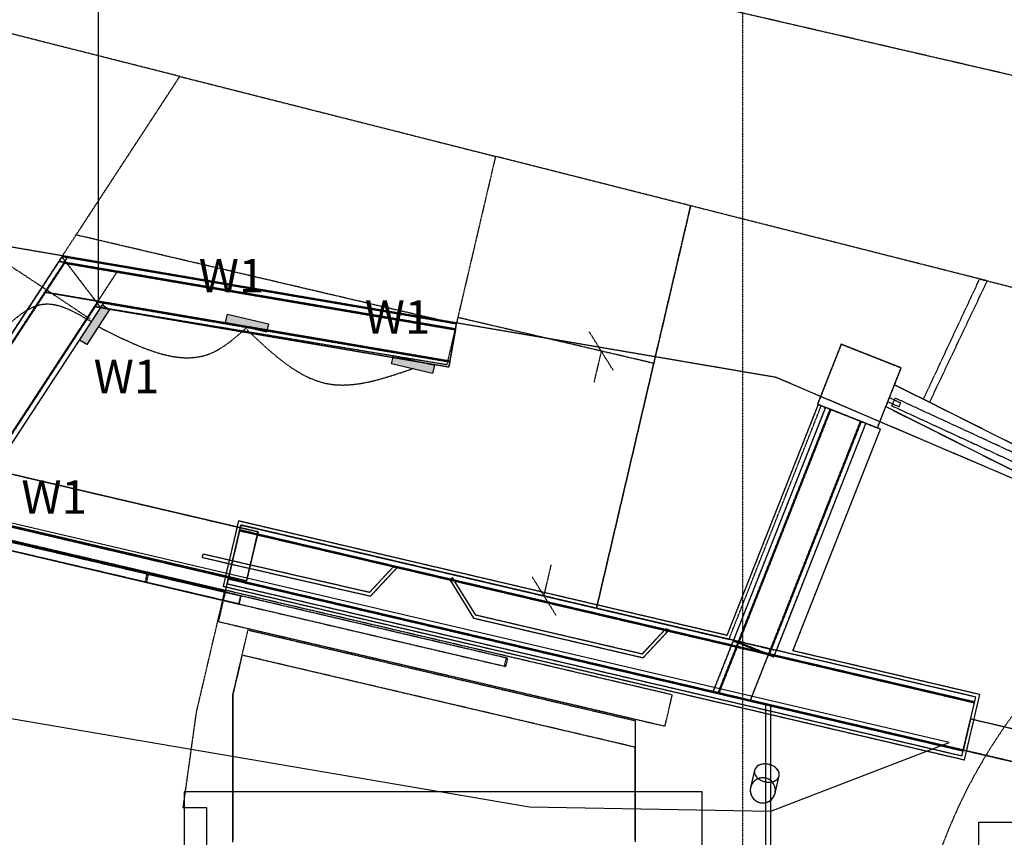
# Model space of a CAD drawing. Extents: x -73434 to 71185, y -21597 to 59286.
# Drawn here: x 50230 to 56101, y 26259 to 31136 of the extents above; entities that cross this region are included whole.
import ezdxf
from ezdxf.enums import TextEntityAlignment as Align

# ---------------------------------------------------------------- set-up
doc = ezdxf.new("R2010")
doc.units = 0
for name, pattern in [('EDG-DASH-3', [4.5, 3, -1.5]), ('X-3134-1B-LG-C$0$EDG-1DOT-2', [5, 2, -1.4, 0.2, -1.4]), ('X-3134-1B-LG-C$0$EDG-DASH-3', [4.5, 3, -1.5])]:
    doc.linetypes.add(name, pattern=pattern)
for name, color, linetype in [('A-ANNO-IDEN', 2, 'CONTINUOUS'), ('E-LITE-EQPM-2', 2, 'CONTINUOUS'), ('E-LITE-EQPM-3', 2, 'CONTINUOUS'), ('E-LITE-EQPM-4', 2, 'CONTINUOUS'), ('LIT-CIRC', 6, 'CONTINUOUS'), ('LIT-SWITCH', 2, 'EDG-DASH-3'), ('SYM-050', 6, 'CONTINUOUS'), ('SYM-ATT', 2, 'CONTINUOUS'), ('SYM-TEXT', 7, 'CONTINUOUS'), ('X-3134-1B-LG-C$0$ARCH.BALUSTRADE', 31, 'X-3134-1B-LG-C$0$EDG-DASH-3'), ('X-3134-1B-LG-C$0$ARCH.FLOOR', 31, 'X-3134-1B-LG-C$0$EDG-DASH-3'), ('X-3134-1B-LG-C$0$ARCH.FOOTING', 31, 'X-3134-1B-LG-C$0$EDG-DASH-3'), ('X-3134-1B-LG-C$0$ARCH.SUNSHADE', 31, 'X-3134-1B-LG-C$0$EDG-DASH-3'), ('X-3134-1B-LG-C$0$ARCH.WALL_FULL_HT', 8, 'CONTINUOUS'), ('X-3134-1B-LG-C$0$ARCH.WALL_PART_HT', 8, 'CONTINUOUS'), ('X-3134-1B-LG-C$0$GRID_LINE.ANNO', 133, 'X-3134-1B-LG-C$0$EDG-1DOT-2'), ('X-3134-1B-LG-C$0$HYDR.DOWNPIPE', 31, 'X-3134-1B-LG-C$0$EDG-DASH-3'), ('X-3134-1B-LG-C$0$LAND.GARDEN', 31, 'X-3134-1B-LG-C$0$EDG-DASH-3'), ('X-3134-1B-LG-C$0$LAND.HARDSCAPE', 31, 'X-3134-1B-LG-C$0$EDG-DASH-3'), ('X-3134-1B-LG-C$0$LAND.TREE', 31, 'X-3134-1B-LG-C$0$EDG-DASH-3'), ('X-3134-1B-LG-C$0$RCP', 11, 'CONTINUOUS'), ('X-3134-1B-LG-C$0$SURV.BOUNDARY', 133, 'X-3134-1B-LG-C$0$EDG-1DOT-2'), ('X-XREF', 7, 'CONTINUOUS')]:
    doc.layers.add(name, color=color, linetype=linetype)
doc.layers.add('A-DETL-GENF-2', color=2, linetype='CONTINUOUS', lineweight=13)
doc.styles.add('Arial Narrow_2', font='ARIALN.TTF', dxfattribs={"height": 200})
doc.styles.add('EDG', font='edg.shx', dxfattribs={"width": 0.9})

# ---------------------------------------------------------------- blocks, each defined once
blk = doc.blocks.new('_E_LF_V_LEDSTRIP_IGAUS - W1 LED Strip-5327400-STAGE 1B LIGHTING - LOWER GROUND LEVEL')
at = {"layer": 'E-LITE-EQPM-2'}
blk.add_hatch(color=256, dxfattribs=at).paths.add_polyline_path([(125, -25), (125, 25), (-125, 25), (-125, -25)])
at = {"layer": 'A-DETL-GENF-2'}
for p, q in [((-125, 25), (125, 25)), ((-125, -25), (-125, 25)), ((125, 25), (125, -25)), ((125, -25), (-125, -25))]:
    blk.add_line(p, q, dxfattribs=at)
at = {"layer": 'E-LITE-EQPM-4'}
for p, q in [((-125, -25), (-125, 25)), ((-125, 25), (125, 25)), ((125, 25), (125, -25)), ((125, -25), (-125, -25))]:
    blk.add_line(p, q, dxfattribs=at)
blk = doc.blocks.new('X-3134-1B-LG-C')
at = {"layer": 'X-3134-1B-LG-C$0$ARCH.BALUSTRADE'}
for p, q in [((876.2, 24145.9), (865.8, 24123.2)), ((944.3, 24114.5), (876.2, 24145.9)), ((911, 24143.7), (890, 24098.3)), ((911, 24143.7), (890, 24098.3)), ((915.5, 24141.6), (911, 24143.7)), ((915.5, 24141.6), (911, 24143.7)), ((2697.1, 23319.3), (915.5, 24141.6)), ((2697.1, 23319.3), (915.5, 24141.6)), ((865.8, 24123.2), (933.9, 24091.8)), ((890, 24098.3), (894.6, 24096.2)), ((890, 24098.3), (894.6, 24096.2)), ((894.6, 24096.2), (2676.2, 23273.9)), ((894.6, 24096.2), (2676.2, 23273.9)), ((933.9, 24091.8), (944.3, 24114.5)), ((-5132.8, 23465.9), (-2990.7, 22964.3)), ((-3002.1, 22915.6), (-5144.2, 23417.3)), ((-3550.8, 23095.4), (-3562.2, 23046.8)), ((-3550.8, 23095.4), (-3562.2, 23046.8)), ((-3550.8, 23095.4), (-3562.2, 23046.8)), ((-3552.5, 23044.5), (-3541.1, 23093.2)), ((-3545.9, 23094.3), (-3550.8, 23095.4)), ((-3545.9, 23094.3), (-3550.8, 23095.4)), ((-3541.1, 23093.2), (-3550.8, 23095.4)), ((-1403.9, 22592.6), (-3545.9, 23094.3)), ((-1403.9, 22592.6), (-3545.9, 23094.3)), ((-3562.2, 23046.8), (-3557.3, 23045.6)), ((-3562.2, 23046.8), (-3557.3, 23045.6)), ((-3562.2, 23046.8), (-3552.5, 23044.5)), ((-3557.3, 23045.6), (-1415.3, 22544)), ((-3557.3, 23045.6), (-1415.3, 22544)), ((-2990.7, 22964.3), (-3002.1, 22915.6)), ((-1408.8, 22593.8), (-1420.2, 22545.1)), ((-1420.2, 22545.1), (-1410.4, 22542.8)), ((-1410.4, 22542.8), (-1399, 22591.5)), ((-1410.4, 22542.8), (-1399, 22591.5)), ((-1410.4, 22542.8), (-1399, 22591.5)), ((-1399, 22591.5), (-1408.8, 22593.8)), ((-1399, 22591.5), (-1403.9, 22592.6)), ((-1399, 22591.5), (-1403.9, 22592.6)), ((-1415.3, 22544), (-1410.4, 22542.8)), ((-1415.3, 22544), (-1410.4, 22542.8))]:
    blk.add_line(p, q, dxfattribs=at)
at = {"layer": 'X-3134-1B-LG-C$0$ARCH.FLOOR'}
for p, q in [((2248, 25920.5), (-5781.4, 27777.2)), ((-833.6, 25424.8), (-834.4, 25424.4)), ((-834.4, 25424.4), (-833.7, 25424.3)), ((-833.7, 25424.3), (-833.6, 25424.8)), ((-4076, 24959.3), (-6297.9, 21561.4)), ((-6272.8, 21545), (-4043.7, 24953.8)), ((-4058.1, 24986.7), (-4076, 24959.3)), ((-4076, 24959.3), (-4043.7, 24953.8)), ((-4043.7, 24953.8), (-4076, 24959.3)), ((-4038.8, 24961.4), (-4058.1, 24986.7)), ((-4058.1, 24986.7), (-4038.8, 24961.4)), ((-4025.8, 24981.2), (-4058.1, 24986.7)), ((-4043.7, 24953.8), (-4046.7, 24949.2)), ((-4043.7, 24953.8), (-4038.8, 24961.4)), ((-4038.8, 24961.4), (-4043.7, 24953.8)), ((-4043.7, 24953.8), (-4038.4, 24952.9)), ((-4038.4, 24952.9), (-4043.7, 24953.8)), ((-4041.4, 24948.3), (-4038.4, 24952.9)), ((-4038.4, 24952.9), (-4041.4, 24948.3)), ((-4025.8, 24981.2), (-4038.8, 24961.4)), ((-4038.8, 24961.4), (-4025.8, 24981.2)), ((-4035.6, 24957.2), (-4038.8, 24961.4)), ((-4038.8, 24961.4), (-4031.3, 24951.7)), ((-4038.4, 24952.9), (-4035.6, 24957.2)), ((-4035.6, 24957.2), (-4038.4, 24952.9)), ((-4038.4, 24952.9), (-4031.3, 24951.7)), ((-4031.3, 24951.7), (-4038.4, 24952.9)), ((-4031.3, 24951.7), (-4035.6, 24957.2)), ((-1705.8, 24585.8), (-4025.8, 24981.2)), ((-4046.7, 24949.2), (-6272.8, 21545)), ((-6268.6, 21542.3), (-4041.4, 24948.3)), ((-4041.4, 24948.3), (-4154.8, 24774.9)), ((-4046.7, 24949.2), (-4041.4, 24948.3)), ((-4041.4, 24948.3), (-4046.7, 24949.2)), ((-4041.4, 24948.3), (-4026.9, 24945.9)), ((-4026.9, 24945.9), (-4041.4, 24948.3)), ((-4026.9, 24945.9), (-4031.3, 24951.7)), ((-4031.3, 24951.7), (-1710.9, 24556.2)), ((-1710.9, 24556.2), (-4031.3, 24951.7)), ((-4031.3, 24951.7), (-4026.9, 24945.9)), ((-4026.9, 24945.9), (-1711.7, 24551.3)), ((-3729.6, 24895.2), (-4026.9, 24945.9)), ((-4026.9, 24945.9), (-3857.5, 24724.2)), ((-3857.5, 24724.2), (-4026.9, 24945.9)), ((-3729.6, 24895.2), (-3843, 24721.8)), ((-3843, 24721.8), (-3729.6, 24895.2)), ((-1711.7, 24551.3), (-3729.6, 24895.2)), ((-4154.8, 24774.9), (-6268.6, 21542.3)), ((-4154.8, 24774.9), (-3857.5, 24724.2)), ((-3857.5, 24724.2), (-4154.8, 24774.9)), ((-3843, 24721.8), (-3857.5, 24724.2)), ((-3857.5, 24724.2), (-3853, 24718.4)), ((-3857.5, 24724.2), (-3843, 24721.8)), ((-3848.8, 24712.9), (-3857.5, 24724.2)), ((-3846, 24717.2), (-3853, 24718.4)), ((-3853, 24718.4), (-3848.8, 24712.9)), ((-3853, 24718.4), (-3846, 24717.2)), ((-3846, 24717.2), (-3848.8, 24712.9)), ((-3848.8, 24712.9), (-3846, 24717.2)), ((-3843, 24721.8), (-3846, 24717.2)), ((-3846, 24717.2), (-3843, 24721.8)), ((-3846, 24717.2), (-3840.6, 24716.3)), ((-3840.6, 24716.3), (-3846, 24717.2)), ((-3837.6, 24720.9), (-3843, 24721.8)), ((-3843, 24721.8), (-1743.6, 24364)), ((-3837.6, 24720.9), (-3840.6, 24716.3)), ((-3840.6, 24716.3), (-3837.6, 24720.9)), ((-1743.6, 24364), (-3837.6, 24720.9)), ((-3848.8, 24712.9), (-6025.9, 21383.6)), ((-6025.9, 21383.6), (-3848.8, 24712.9)), ((-6021.7, 21380.8), (-3845.6, 24708.7)), ((-3858.5, 24688.9), (-6021.7, 21380.8)), ((-5996.6, 21364.4), (-3826.3, 24683.4)), ((-3845.6, 24708.7), (-3858.5, 24688.9)), ((-3858.5, 24688.9), (-3826.3, 24683.4)), ((-3826.3, 24683.4), (-3858.5, 24688.9)), ((-3848.8, 24712.9), (-3845.6, 24708.7)), ((-3845.6, 24708.7), (-3848.8, 24712.9)), ((-3840.6, 24716.3), (-3845.6, 24708.7)), ((-3845.6, 24708.7), (-3840.6, 24716.3)), ((-3826.3, 24683.4), (-3845.6, 24708.7)), ((-3845.6, 24708.7), (-3826.3, 24683.4)), ((-3808.4, 24710.8), (-3840.6, 24716.3)), ((-3840.6, 24716.3), (-1744.5, 24359.1)), ((-3808.4, 24710.8), (-3826.3, 24683.4)), ((-3826.3, 24683.4), (-3808.4, 24710.8)), ((-3826.3, 24683.4), (-1749.5, 24329.5)), ((-1744.5, 24359.1), (-3808.4, 24710.8)), ((-1743.6, 24364), (-1711.7, 24551.3)), ((-1711.7, 24551.3), (-1710.9, 24556.2)), ((-1710.9, 24556.2), (-1705.8, 24585.8)), ((-770.8, 24309.9), (-912.5, 24538.2)), ((-841.6, 24424.1), (-884.9, 24239.1)), ((589.8, 24464.9), (448.4, 24106.7)), ((946.1, 24324.3), (589.8, 24464.9)), ((-1749.5, 24329.5), (-1744.5, 24359.1)), ((-1744.5, 24359.1), (-1743.6, 24364)), ((804.7, 23966.1), (946.1, 24324.3)), ((906.4, 24223.6), (854.8, 24092.9)), ((2744.3, 23301.5), (906.4, 24223.6)), ((451.3, 24105.6), (-92.2, 22728.6)), ((494.9, 24088.4), (-53.5, 22699)), ((-24, 22692.1), (522.8, 24077.4)), ((522.8, 24077.4), (-24, 22692.1)), ((-19, 22690.9), (527.5, 24075.5)), ((527.5, 24075.5), (-19, 22690.9)), ((448.4, 24106.7), (804.7, 23966.1)), ((823.3, 23958.7), (451.3, 24105.6)), ((522.8, 24077.4), (494.9, 24088.4)), ((527.5, 24075.5), (522.8, 24077.4)), ((704.2, 24005.8), (527.5, 24075.5)), ((854.8, 24092.9), (2672.5, 23180.9)), ((704.2, 24005.8), (168, 22647.1)), ((168, 22647.1), (704.2, 24005.8)), ((708.8, 24003.9), (172.9, 22646)), ((172.9, 22646), (708.8, 24003.9)), ((202.4, 22639.1), (736.8, 23992.9)), ((301.4, 22636.4), (823.3, 23958.7)), ((708.8, 24003.9), (704.2, 24005.8)), ((736.8, 23992.9), (708.8, 24003.9)), ((170, 22312.9), (-4676, 23447.8)), ((138.7, 22320.2), (-4676, 23447.8)), ((138.7, 22320.2), (-4676, 23447.8)), ((138.7, 22320.2), (-4676, 23447.8)), ((-3086.2, 22992.3), (-4688.5, 23367.5)), ((-3004.9, 23410.8), (-3096.1, 23021.3)), ((-92.2, 22728.6), (-3004.9, 23410.8)), ((-2990, 23386.7), (-2996.9, 23357.5)), ((-53.5, 22699), (-2990, 23386.7)), ((-2998, 23352.7), (-3064.1, 23070.3)), ((-2996.9, 23357.5), (-2998, 23352.7)), ((-2998, 23352.7), (-36.9, 22659.2)), ((-66.5, 22666.1), (-2998, 23352.7)), ((-2996.9, 23357.5), (-64.6, 22670.8)), ((-35.1, 22663.9), (-2996.9, 23357.5)), ((-1183.2, 22963.5), (-1139.9, 23148.5)), ((-1254, 23077.6), (-1112.3, 22849.3)), ((-3096.1, 23021.3), (1324.2, 21986.1)), ((-3065.3, 23065.4), (-3072.1, 23036.2)), ((-3072.1, 23036.2), (1309.3, 22010.1)), ((-3064.1, 23070.3), (-3065.3, 23065.4)), ((1316.2, 22039.3), (-3065.3, 23065.4)), ((-3065.3, 23065.4), (1316.2, 22039.3)), ((1317.3, 22044.2), (-3064.1, 23070.3)), ((-3064.1, 23070.3), (-174.1, 22393.5)), ((-3255.1, 22271.2), (-3086.2, 22992.3)), ((-3081.2, 22997.3), (-3124.9, 22810.9)), ((-417.9, 22373.5), (-3081.2, 22997.3)), ((-3124.9, 22810.9), (-461.5, 22187.2)), ((-3039.4, 22369.7), (-2947.9, 22760.6)), ((-2947.9, 22760.6), (-639.4, 22220)), ((-436.2, 22761.1), (-458.7, 22766.4)), ((-458.7, 22766.4), (-452, 22744.3)), ((-452, 22744.3), (-436.2, 22761.1)), ((-174.1, 22393.5), (-66.5, 22666.1)), ((-66.5, 22666.1), (-174.1, 22393.5)), ((-36.9, 22659.2), (-66.5, 22666.1)), ((-64.6, 22670.8), (-53.5, 22699)), ((-53.5, 22699), (-64.6, 22670.8)), ((-64.6, 22670.8), (-35.1, 22663.9)), ((-53.5, 22699), (-54.9, 22695.3)), ((-54.9, 22695.3), (-27, 22684.3)), ((-24, 22692.1), (-53.5, 22699)), ((-25.6, 22688), (-53.5, 22699)), ((-53.5, 22699), (-24, 22692.1)), ((-36.9, 22659.2), (-35.1, 22663.9)), ((-35.1, 22663.9), (-36.9, 22659.2)), ((-35.1, 22663.9), (-24, 22692.1)), ((-24, 22692.1), (-35.1, 22663.9)), ((-30.2, 22662.7), (-35.1, 22663.9)), ((-35.1, 22663.9), (-30.2, 22662.7)), ((-32, 22658), (-30.2, 22662.7)), ((-30.2, 22662.7), (-32, 22658)), ((-30.2, 22662.7), (-19, 22690.9)), ((-19, 22690.9), (-30.2, 22662.7)), ((-30.2, 22662.7), (156.8, 22618.9)), ((156.8, 22618.9), (-30.2, 22662.7)), ((-27, 22684.3), (-25.6, 22688)), ((-25.6, 22688), (-27, 22684.3)), ((-27, 22684.3), (-22.4, 22682.5)), ((-20.9, 22686.2), (-25.6, 22688)), ((-19, 22690.9), (-24, 22692.1)), ((-24, 22692.1), (-19, 22690.9)), ((-22.4, 22682.5), (-20.9, 22686.2)), ((-20.9, 22686.2), (-22.4, 22682.5)), ((-22.4, 22682.5), (154.4, 22612.7)), ((155.8, 22616.4), (-20.9, 22686.2)), ((168, 22647.1), (-19, 22690.9)), ((-19, 22690.9), (168, 22647.1)), ((-144.6, 22386.5), (-36.9, 22659.2)), ((-36.9, 22659.2), (-144.6, 22386.5)), ((-139.6, 22385.4), (-32, 22658)), ((-32, 22658), (-139.6, 22385.4)), ((-36.9, 22659.2), (-32, 22658)), ((-32, 22658), (-36.9, 22659.2)), ((155, 22614.2), (-32, 22658)), ((-32, 22658), (155, 22614.2)), ((47.3, 22341.6), (155, 22614.2)), ((155, 22614.2), (47.3, 22341.6)), ((155.8, 22616.4), (154.4, 22612.7)), ((154.4, 22612.7), (155.8, 22616.4)), ((154.4, 22612.7), (159, 22610.9)), ((156.8, 22618.9), (155, 22614.2)), ((155, 22614.2), (156.8, 22618.9)), ((155, 22614.2), (159.9, 22613.1)), ((1383.4, 22326.5), (155, 22614.2)), ((160.5, 22614.6), (155.8, 22616.4)), ((156.8, 22618.9), (168, 22647.1)), ((168, 22647.1), (156.8, 22618.9)), ((161.7, 22617.8), (156.8, 22618.9)), ((156.8, 22618.9), (161.7, 22617.8)), ((160.5, 22614.6), (159, 22610.9)), ((159, 22610.9), (160.5, 22614.6)), ((159, 22610.9), (186.9, 22599.9)), ((159.9, 22613.1), (161.7, 22617.8)), ((161.7, 22617.8), (159.9, 22613.1)), ((159.9, 22613.1), (1383.4, 22326.5)), ((188.4, 22603.5), (160.5, 22614.6)), ((172.9, 22646), (161.7, 22617.8)), ((161.7, 22617.8), (172.9, 22646)), ((161.7, 22617.8), (191.3, 22610.9)), ((1384.6, 22331.4), (161.7, 22617.8)), ((172.9, 22646), (168, 22647.1)), ((168, 22647.1), (172.9, 22646)), ((202.4, 22639.1), (172.9, 22646)), ((172.9, 22646), (202.4, 22639.1)), ((186.9, 22599.9), (188.4, 22603.5)), ((191.3, 22610.9), (202.4, 22639.1)), ((202.4, 22639.1), (191.3, 22610.9)), ((191.3, 22610.9), (1384.6, 22331.4)), ((1391.4, 22360.6), (202.4, 22639.1)), ((1415.5, 22375.5), (301.4, 22636.4)), ((-3039.4, 21495.7), (-3039.4, 22369.7)), ((-461.5, 22187.2), (-417.9, 22373.5)), ((-174.1, 22393.5), (-144.6, 22386.5)), ((-144.6, 22386.5), (-139.6, 22385.4)), ((-139.6, 22385.4), (47.3, 22341.6)), ((1324.2, 21986.1), (1415.5, 22375.5)), ((47.3, 22341.6), (1317.3, 22044.2)), ((2599.2, 21744), (138.7, 22320.2)), ((138.7, 22320.2), (138.7, 13953.1)), ((2599.2, 21744), (138.7, 22320.2)), ((170, 17595), (170, 22312.9)), ((1317.3, 22044.2), (1383.4, 22326.5)), ((1383.4, 22326.5), (1384.6, 22331.4)), ((1384.6, 22331.4), (1391.4, 22360.6)), ((-3334.4, 21700.7), (-3255.1, 22271.2)), ((-639.4, 22220), (-639.4, 21495.7)), ((1360.6, 22229.2), (1317.3, 22044.2)), ((2570.5, 21945.8), (1360.6, 22229.2)), ((1309.3, 22010.1), (1316.2, 22039.3)), ((1316.2, 22039.3), (1317.3, 22044.2)), ((1317.3, 22044.2), (2599.2, 21744)), ((-3193.3, 21700.7), (-3334.4, 21700.7)), ((-3193.3, 19029.3), (-3193.3, 21700.7))]:
    blk.add_line(p, q, dxfattribs=at)
at = {"layer": 'X-3134-1B-LG-C$0$ARCH.FOOTING'}
for p, q in [((-239.4, 21795.7), (-3329.4, 21795.7)), ((-3329.4, 21795.7), (-3329.4, 18665.7)), ((-239.4, 18665.7), (-239.4, 21795.7))]:
    blk.add_line(p, q, dxfattribs=at)
at = {"layer": 'X-3134-1B-LG-C$0$ARCH.SUNSHADE'}
for p, q in [((-9891.1, 24986.5), (-3013.1, 23375.7)), ((-9959.5, 24694.4), (-3081.6, 23083.6)), ((-3013.1, 23375.7), (-2888.1, 23346.4)), ((-2956.5, 23054.3), (-2888.1, 23346.4)), ((-3220.3, 23193.3), (-3215.8, 23212.8)), ((-3220.3, 23193.3), (-2216.9, 22962.5)), ((-2223.7, 22984.6), (-3215.8, 23212.8)), ((-2076.4, 23142.7), (-2223.7, 22984.6)), ((-2061.8, 23129.1), (-2076.4, 23142.7)), ((-3081.6, 23083.6), (-2956.5, 23054.3)), ((-2201.2, 22979.4), (-2061.8, 23129.1)), ((-1745.4, 23061.5), (-1728.4, 23072)), ((-1745.4, 23061.5), (-1602.5, 22831.5)), ((-1589.9, 22849), (-1728.4, 23072)), ((-2216.9, 22962.5), (-2201.2, 22979.4)), ((-598.6, 22617.2), (-1589.9, 22849)), ((-1602.5, 22831.5), (-1575, 22825)), ((-1575, 22825), (-591.9, 22595.1)), ((-458.7, 22766.4), (-598.6, 22617.2)), ((-576.2, 22611.9), (-444.1, 22752.7)), ((-458.7, 22766.4), (-436.2, 22761.1)), ((-444.1, 22752.7), (-458.7, 22766.4)), ((-591.9, 22595.1), (-576.2, 22611.9))]:
    blk.add_line(p, q, dxfattribs=at)
at = {"layer": 'X-3134-1B-LG-C$0$ARCH.WALL_FULL_HT'}
for p, q in [((-2990.7, 22964.3), (-10098.4, 24628.9)), ((-3002.1, 22915.6), (-10109.8, 24580.2)), ((-3002.1, 22915.6), (-2990.7, 22964.3)), ((-3002.1, 22915.6), (-2990.7, 22964.3))]:
    blk.add_line(p, q, dxfattribs=at)
at = {"layer": 'X-3134-1B-LG-C$0$ARCH.WALL_PART_HT'}
for p, q in [((-4076, 24959.3), (-6297.9, 21561.4)), ((-4058.1, 24986.7), (-4076, 24959.3)), ((-1705.8, 24585.8), (-4058.1, 24986.7)), ((-5996.6, 21364.4), (-3826.3, 24683.4)), ((-3826.3, 24683.4), (-1749.5, 24329.5)), ((-1711.7, 24551.3), (-1743.6, 24364)), ((-1710.9, 24556.2), (-1711.7, 24551.3)), ((-1705.8, 24585.8), (-1710.9, 24556.2)), ((589.8, 24464.9), (448.4, 24106.7)), ((946.1, 24324.3), (589.8, 24464.9)), ((-1744.5, 24359.1), (-1749.5, 24329.5)), ((-1743.6, 24364), (-1744.5, 24359.1)), ((906.4, 24223.6), (946.1, 24324.3)), ((2744.3, 23301.5), (906.4, 24223.6)), ((451.3, 24105.6), (-92.2, 22728.6)), ((494.9, 24088.4), (-53.5, 22699)), ((448.4, 24106.7), (804.7, 23966.1)), ((823.3, 23958.7), (451.3, 24105.6)), ((522.8, 24077.4), (494.9, 24088.4)), ((527.5, 24075.5), (522.8, 24077.4)), ((704.2, 24005.8), (527.5, 24075.5)), ((804.7, 23966.1), (854.8, 24092.9)), ((854.8, 24092.9), (2672.5, 23180.9)), ((202.4, 22639.1), (736.8, 23992.9)), ((301.4, 22636.4), (823.3, 23958.7)), ((708.8, 24003.9), (704.2, 24005.8)), ((736.8, 23992.9), (708.8, 24003.9)), ((-3004.9, 23410.8), (-3096.1, 23021.3)), ((-3013.1, 23375.7), (-3081.6, 23083.6)), ((-92.2, 22728.6), (-3004.9, 23410.8)), ((-2996.9, 23357.5), (-2990, 23386.7)), ((-53.5, 22699), (-2990, 23386.7)), ((-3064.1, 23070.3), (-2998, 23352.7)), ((-2998, 23352.7), (-2996.9, 23357.5)), ((-3096.1, 23021.3), (1324.2, 21986.1)), ((-3072.1, 23036.2), (-3065.3, 23065.4)), ((-3072.1, 23036.2), (1309.3, 22010.1)), ((-3065.3, 23065.4), (-3064.1, 23070.3)), ((-53.5, 22699), (-54.9, 22695.3)), ((-27, 22684.3), (-54.9, 22695.3)), ((-22.4, 22682.5), (-27, 22684.3)), ((154.4, 22612.7), (-22.4, 22682.5)), ((159, 22610.9), (154.4, 22612.7)), ((186.9, 22599.9), (159, 22610.9)), ((186.9, 22599.9), (188.4, 22603.5)), ((1391.4, 22360.6), (202.4, 22639.1)), ((1415.5, 22375.5), (301.4, 22636.4)), ((1324.2, 21986.1), (1415.5, 22375.5)), ((1317.3, 22044.2), (1383.4, 22326.5)), ((1383.4, 22326.5), (1384.6, 22331.4)), ((1384.6, 22331.4), (1391.4, 22360.6)), ((1317.3, 22044.2), (1360.6, 22229.2)), ((2570.5, 21945.8), (1360.6, 22229.2)), ((1309.3, 22010.1), (1316.2, 22039.3)), ((1316.2, 22039.3), (1317.3, 22044.2)), ((1317.3, 22044.2), (2599.2, 21744))]:
    blk.add_line(p, q, dxfattribs=at)
at = {"layer": 'X-3134-1B-LG-C$0$GRID_LINE.ANNO'}
blk.add_line((0, 39643.9), (0, -9755.8), dxfattribs=at)
at = {"layer": 'X-3134-1B-LG-C$0$HYDR.DOWNPIPE'}
for p, q in [((108.2, 21957.8), (97.7, 21953.5)), ((119.8, 21960.5), (108.2, 21957.8)), ((132.3, 21961.6), (119.8, 21960.5)), ((145.1, 21961.1), (132.3, 21961.6)), ((158, 21958.9), (145.1, 21961.1)), ((170.5, 21955.1), (158, 21958.9)), ((72.9, 21924.3), (48.7, 21821)), ((72.9, 21924.3), (71.9, 21915.1)), ((71.9, 21915.1), (73.1, 21905.6)), ((76.1, 21933), (72.9, 21924.3)), ((73.1, 21905.6), (76.6, 21896.2)), ((81.4, 21940.9), (76.1, 21933)), ((88.7, 21947.8), (81.4, 21940.9)), ((97.7, 21953.5), (88.7, 21947.8)), ((182.2, 21949.9), (170.5, 21955.1)), ((192.9, 21943.4), (182.2, 21949.9)), ((202.1, 21935.8), (192.9, 21943.4)), ((209.6, 21927.3), (202.1, 21935.8)), ((215.2, 21918.3), (209.6, 21927.3)), ((218.6, 21908.8), (215.2, 21918.3)), ((219.9, 21899.4), (218.6, 21908.8)), ((218.9, 21890.2), (219.9, 21899.4)), ((76.6, 21896.2), (82.2, 21887.1)), ((82.2, 21887.1), (89.7, 21878.7)), ((89.7, 21878.7), (98.9, 21871.1)), ((98.9, 21871.1), (109.6, 21864.6)), ((109.6, 21864.6), (121.3, 21859.3)), ((121.3, 21859.3), (133.8, 21855.6)), ((133.8, 21855.6), (146.7, 21853.4)), ((146.7, 21853.4), (159.5, 21852.9)), ((159.5, 21852.9), (171.9, 21854)), ((171.9, 21854), (183.6, 21856.7)), ((183.6, 21856.7), (194.1, 21861)), ((194.1, 21861), (203.1, 21866.6)), ((194.8, 21786.9), (218.9, 21890.2)), ((203.1, 21866.6), (210.4, 21873.5)), ((210.4, 21873.5), (215.7, 21881.4)), ((215.7, 21881.4), (218.9, 21890.2))]:
    blk.add_line(p, q, dxfattribs=at)
for start_param, end_param in [(3.69722, 6.838813), (3.69722, 6.838813), (3.69722, 6.838813), (3.69722, 6.838813), (3.69722, 6.838813), (0.555628, 3.69722), (0.555628, 3.69722), (0.555628, 3.69722), (0.555628, 3.69722), (0.555628, 3.69722)]:
    blk.add_ellipse((121.7, 21804), major_axis=(-53, 53), ratio=1, start_param=start_param, end_param=end_param, dxfattribs=at)
at = {"layer": 'X-3134-1B-LG-C$0$LAND.GARDEN'}
for p, q in [((2248, 25920.5), (-5781.4, 27777.2)), ((-3973, 25116.8), (-3354.7, 26062.3)), ((-3354.7, 26062.3), (-1472.2, 25585.5)), ((-1472.2, 25585.5), (-1705.8, 24585.8)), ((-308.7, 25290.8), (-528.5, 24350.8)), ((1459.9, 24842.9), (-308.7, 25290.8)), ((-1705.8, 24585.8), (-3973, 25116.8)), ((1079.3, 24136.8), (1414.6, 24854.3)), ((1116.1, 24118.4), (1459.9, 24842.9)), ((1414.6, 24854.3), (1880.6, 24736.3)), ((448.4, 24106.7), (589.8, 24464.9)), ((589.8, 24464.9), (946.1, 24324.3)), ((-528.5, 24350.8), (-870, 22890.2)), ((946.1, 24324.3), (906.4, 24223.6)), ((906.4, 24223.6), (1116.1, 24118.4)), ((2744.3, 23301.5), (1079.3, 24136.8)), ((-80, 22705.2), (469.9, 24098.3)), ((469.9, 24098.3), (448.4, 24106.7)), ((-870, 22890.2), (-80, 22705.2)), ((-2983.1, 22610.2), (-3039.4, 22369.7)), ((-639.4, 22061.3), (-2983.1, 22610.2)), ((-3039.4, 22369.7), (-3039.4, 21505.7)), ((-639.4, 21505.7), (-639.4, 22061.3))]:
    blk.add_line(p, q, dxfattribs=at)
at = {"layer": 'X-3134-1B-LG-C$0$LAND.HARDSCAPE'}
for p, q in [((-3354.7, 26062.3), (-5921.5, 26712.4)), ((-5064.4, 23447.7), (-3354.7, 26062.3)), ((-1472.2, 25585.5), (-1696.9, 24624.5)), ((-308.7, 25290.8), (-1472.2, 25585.5)), ((-528.5, 24350.8), (-308.7, 25290.8)), ((-3826.3, 24683.4), (-4683.5, 23372.5)), ((-1762.9, 24342), (-3826.3, 24683.4)), ((-1696.9, 24624.5), (-1762.9, 24342)), ((-528.5, 24350.8), (-1696.9, 24624.5)), ((-870, 22890.2), (-528.5, 24350.8)), ((-3086.2, 22992.3), (-4688.5, 23367.5)), ((-4683.5, 23372.5), (-3081.2, 22997.3)), ((-3081.2, 22997.3), (-2990, 23386.7)), ((-2990, 23386.7), (-870, 22890.2)), ((-3255.1, 22271.2), (-3086.2, 22992.3)), ((-3334.4, 21700.7), (-3255.1, 22271.2)), ((-3193.3, 21700.7), (-3334.4, 21700.7)), ((-3193.3, 19029.3), (-3193.3, 21700.7))]:
    blk.add_line(p, q, dxfattribs=at)
at = {"layer": 'X-3134-1B-LG-C$0$LAND.TREE'}
blk.add_arc((4191.3, 20357.5), 3200, 0, 180, dxfattribs=at)
at = {"layer": 'X-3134-1B-LG-C$0$RCP'}
for p, q in [((199.9, 24267.4), (-36204.3, 30471.4)), ((199.9, 24267.4), (-36204.3, 30471.4)), ((1232.6, 22090), (-16942.2, 26341.1)), ((-9917.9, 24992.8), (-2888.1, 23346.4)), ((-2888.1, 23346.4), (-9917.9, 24992.8)), ((-2956.5, 23054.3), (-9986.3, 24700.7)), ((-2956.5, 23054.3), (-9986.3, 24700.7)), ((-2990.7, 22964.3), (-10098.4, 24628.9)), ((-10109.8, 24580.2), (-3002.1, 22915.6)), ((-17372.4, 24451.7), (-1270.4, 21705.7)), ((199.9, 24267.4), (200.9, 24267.2)), ((199.9, 24267.4), (200.9, 24267.2)), ((201.7, 24266.7), (200.8, 24267)), ((201.7, 24266.7), (200.8, 24267)), ((3141.9, 23011.1), (201.7, 24266.7)), ((3141.9, 23011.1), (201.7, 24266.7)), ((-2888.1, 23346.4), (-2956.5, 23054.3)), ((-2888.1, 23346.4), (-2956.5, 23054.3)), ((-3220.3, 23193.3), (-3215.8, 23212.8)), ((-3220.3, 23193.3), (-2216.9, 22962.5)), ((-2223.7, 22984.6), (-3215.8, 23212.8)), ((-2076.4, 23142.7), (-2223.7, 22984.6)), ((-2061.8, 23129.1), (-2076.4, 23142.7)), ((-2201.2, 22979.4), (-2061.8, 23129.1)), ((-1745.4, 23061.5), (-1728.4, 23072)), ((-1745.4, 23061.5), (-1602.5, 22831.5)), ((-1589.9, 22849), (-1728.4, 23072)), ((-3002.1, 22915.6), (-2990.7, 22964.3)), ((-2216.9, 22962.5), (-2201.2, 22979.4)), ((-598.6, 22617.2), (-1589.9, 22849)), ((-1602.5, 22831.5), (-1575, 22825)), ((-1575, 22825), (-591.9, 22595.1)), ((-458.7, 22766.4), (-598.6, 22617.2)), ((-576.2, 22611.9), (-444.1, 22752.7)), ((-436.2, 22761.1), (-458.7, 22766.4)), ((-458.7, 22766.4), (-452, 22744.3)), ((-458.7, 22766.4), (-436.2, 22761.1)), ((-444.1, 22752.7), (-458.7, 22766.4)), ((-452, 22744.3), (-436.2, 22761.1)), ((-591.9, 22595.1), (-576.2, 22611.9)), ((170, 21679.4), (1232.6, 22090)), ((108.2, 21957.8), (97.7, 21953.5)), ((119.8, 21960.5), (108.2, 21957.8)), ((132.3, 21961.6), (119.8, 21960.5)), ((145.1, 21961.1), (132.3, 21961.6)), ((158, 21958.9), (145.1, 21961.1)), ((170.5, 21955.1), (158, 21958.9)), ((72.9, 21924.3), (48.7, 21821)), ((72.9, 21924.3), (71.9, 21915.1)), ((71.9, 21915.1), (73.1, 21905.6)), ((76.1, 21933), (72.9, 21924.3)), ((73.1, 21905.6), (76.6, 21896.2)), ((81.4, 21940.9), (76.1, 21933)), ((88.7, 21947.8), (81.4, 21940.9)), ((97.7, 21953.5), (88.7, 21947.8)), ((182.2, 21949.9), (170.5, 21955.1)), ((192.9, 21943.4), (182.2, 21949.9)), ((202.1, 21935.8), (192.9, 21943.4)), ((209.6, 21927.3), (202.1, 21935.8)), ((215.2, 21918.3), (209.6, 21927.3)), ((218.6, 21908.8), (215.2, 21918.3)), ((219.9, 21899.4), (218.6, 21908.8)), ((218.9, 21890.2), (219.9, 21899.4)), ((76.6, 21896.2), (82.2, 21887.1)), ((82.2, 21887.1), (89.7, 21878.7)), ((89.7, 21878.7), (98.9, 21871.1)), ((98.9, 21871.1), (109.6, 21864.6)), ((109.6, 21864.6), (121.3, 21859.3)), ((121.3, 21859.3), (133.8, 21855.6)), ((133.8, 21855.6), (146.7, 21853.4)), ((146.7, 21853.4), (159.5, 21852.9)), ((159.5, 21852.9), (171.9, 21854)), ((171.9, 21854), (183.6, 21856.7)), ((183.6, 21856.7), (194.1, 21861)), ((194.1, 21861), (203.1, 21866.6)), ((194.8, 21786.9), (218.9, 21890.2)), ((203.1, 21866.6), (210.4, 21873.5)), ((210.4, 21873.5), (215.7, 21881.4)), ((215.7, 21881.4), (218.9, 21890.2)), ((-1270.4, 21705.7), (170, 21679.4))]:
    blk.add_line(p, q, dxfattribs=at)
for start_param, end_param in [(3.69722, 6.838813), (3.69722, 6.838813), (3.69722, 6.838813), (3.69722, 6.838813), (3.69722, 6.838813), (0.555628, 3.69722), (0.555628, 3.69722), (0.555628, 3.69722), (0.555628, 3.69722), (0.555628, 3.69722)]:
    blk.add_ellipse((121.7, 21804), major_axis=(-53, 53), ratio=1, start_param=start_param, end_param=end_param, dxfattribs=at)
at = {"layer": 'X-3134-1B-LG-C$0$SURV.BOUNDARY'}
for p, q in [((199.9, 24267.4), (-36204.3, 30471.4)), ((199.9, 24267.4), (-36204.3, 30471.4)), ((199.9, 24267.4), (200.9, 24267.2)), ((199.9, 24267.4), (200.9, 24267.2)), ((201.7, 24266.7), (200.8, 24267)), ((201.7, 24266.7), (200.8, 24267)), ((3141.9, 23011.1), (201.7, 24266.7)), ((3141.9, 23011.1), (201.7, 24266.7))]:
    blk.add_line(p, q, dxfattribs=at)
blk = doc.blocks.new('REF-CIRC')
at = {"layer": 'SYM-050', "color": 0, "linetype": 'ByBlock'}
blk.add_lwpolyline([(-1500, 250), (1500, 250), (1500, -250), (-1500, -250)], close=True, dxfattribs=at)
at = {"layer": 'SYM-ATT', "linetype": 'ByBlock', "style": 'EDG', "width": 0.9}
for tag, height, p in [('EQUIP', 200, (0, 450)), ('CHAN', 250, (0, 0))]:
    blk.add_attdef(tag, text='', height=height, dxfattribs=at).set_placement(p, align=Align.MIDDLE_CENTER)
at = {"layer": 'SYM-ATT', "color": 255, "linetype": 'ByBlock', "style": 'EDG', "width": 0.9}
for tag, flags in [('TYPE', 3), ('RATING', 3), ('MOUNT', 3), ('NAME', 3), ('ID', 9)]:
    blk.add_attdef(tag, (0, 0), '', height=200, dxfattribs=dict(at, flags=flags))
at = {"layer": 'SYM-TEXT', "color": 255, "linetype": 'ByBlock', "style": 'EDG', "width": 0.9, "flags": 3}
blk.add_attdef('TEXT', (0, 0), '', height=200, dxfattribs=at)

msp = doc.modelspace()

# ---------------------------------------------------------------- linework, layer by layer
at = {"layer": 'LIT-SWITCH'}
for points in [[(44350, 30550), (48350, 30600), (50650, 29350)], [(50105.7, 29262.7), (50375, 29439.1), (50662.2, 29331.5)]]:
    msp.add_spline(points, degree=3, dxfattribs=at)

# ---------------------------------------------------------------- block references
at = {"layer": 'E-LITE-EQPM-3'}
for p, rotation in [((50676.8, 29315.6), 56.81890138989656), ((51585.4, 29325.4), 346.8188968787985), ((52575.1, 29078.6), 346.8188968787985)]:
    msp.add_blockref('_E_LF_V_LEDSTRIP_IGAUS - W1 LED Strip-5327400-STAGE 1B LIGHTING - LOWER GROUND LEVEL', p, dxfattribs=dict(at, rotation=rotation))
at = {"layer": 'LIT-CIRC'}
msp.add_blockref('REF-CIRC', (57450, 26100), dxfattribs=at).add_auto_attribs({'CHAN': 'DB-GSC - L2'})
at = {"layer": 'X-XREF'}
msp.add_blockref('X-3134-1B-LG-C', (54539.3, 4734.8), dxfattribs=at)

# ---------------------------------------------------------------- next in the draw order: texts
at = {"layer": 'A-ANNO-IDEN', "char_height": 200, "width": 424.894, "attachment_point": 1, "style": 'Arial Narrow_2', "bg_fill": 3, "box_fill_scale": 1.25, "bg_fill_color": 256, "bg_fill_true_color": 13158600, "bg_fill_transparency": 0}
for insert in [(51297.4, 29708.6), (52287.1, 29461.8), (50671, 29107.3), (50240.1, 28388.6)]:
    msp.add_mtext('W1', dxfattribs=dict(at, insert=insert))

# ---------------------------------------------------------------- next in the draw order: linework, layer by layer
at = {"layer": 'LIT-CIRC'}
msp.add_lwpolyline([(50700, 29450), (50700, 34850), (51350, 34850)], dxfattribs=at)
at = {"layer": 'LIT-SWITCH'}
for points in [[(50698.4, 29304.8), (51371.6, 29146.4), (51590, 29304.8)], [(51584, 29286.9), (52068.7, 28964), (52580.4, 29056.7)]]:
    msp.add_spline(points, degree=3, dxfattribs=at)

doc.saveas('drawing.dxf')
